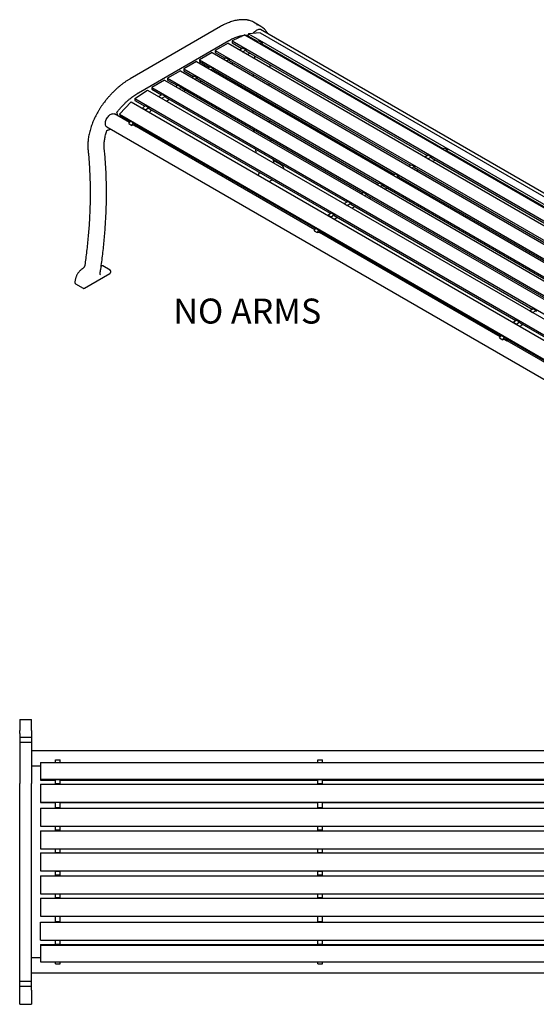
# Model space of a CAD drawing. Units: inches. Extents: x 0.1 to 8.7, y 0.3 to 10.8.
# Drawn here: x 0.3 to 2.4, y 5.5 to 9.6 of the extents above; entities that cross this region are included whole.
import ezdxf

# ---------------------------------------------------------------- set-up
doc = ezdxf.new("R2010")
doc.units = ezdxf.units.IN
doc.header["$MEASUREMENT"] = 0
doc.styles.add('SLDTEXTSTYLE0', font='TXT', dxfattribs={"width": 0.605})

msp = doc.modelspace()

# ---------------------------------------------------------------- linework, layer by layer
at = {"color": 7, "linetype": 'Continuous', "lineweight": 25}
for p, q in [((1.28206104, 9.59934827), (1.25112512, 9.6172072)), ((1.11389772, 9.59916478), (0.73711581, 9.38165321)), ((1.21540742, 9.56391611), (1.16257622, 9.53875478)), ((1.21540742, 9.56391611), (3.63724814, 8.16581722)), ((1.2304726, 9.56915023), (1.22784427, 9.56060524)), ((1.27915915, 9.57297555), (1.2304726, 9.56915023)), ((1.2304726, 9.56915023), (3.65231331, 8.17105134)), ((1.27915915, 9.57297555), (3.69747696, 8.1769104)), ((3.72022778, 8.17823397), (1.28077831, 9.58649817)), ((0.77117647, 9.32265783), (1.14795839, 9.5401694)), ((1.14475638, 9.52917619), (1.09172337, 9.49856088)), ((1.14475638, 9.52917619), (3.5665971, 8.1310773)), ((1.16257622, 9.53875478), (1.16199847, 9.5307953)), ((1.16199847, 9.5307953), (1.20214635, 9.50761842)), ((1.16257622, 9.53875478), (3.58441694, 8.14065589)), ((1.22784427, 9.56060524), (1.2680361, 9.53740299)), ((1.26366847, 9.5360556), (1.27324323, 9.53900935)), ((1.27324323, 9.53900935), (1.28650149, 9.53135552)), ((1.27692673, 9.52840178), (1.28650149, 9.53135552)), ((1.28650149, 9.53135552), (1.28529669, 9.52743866)), ((1.28529669, 9.52743866), (2.04143417, 9.09092979)), ((1.07843419, 9.4908892), (1.02540117, 9.46027389)), ((1.07843419, 9.4908892), (3.50027491, 8.09279031)), ((1.09172337, 9.49856088), (3.51356408, 8.10046199)), ((1.09172337, 9.49856088), (1.09172337, 9.49090581)), ((1.09172337, 9.49090581), (1.13245974, 9.4673892)), ((1.19212295, 9.50183205), (1.20654657, 9.51015863)), ((1.20538121, 9.49417822), (1.21980483, 9.5025048)), ((1.20654657, 9.51015863), (1.21980483, 9.5025048)), ((1.21980483, 9.5025048), (1.21945089, 9.49762872)), ((1.21945089, 9.49762872), (1.9755444, 9.06114523)), ((1.23602638, 9.4880599), (1.22600301, 9.48227352)), ((1.013071, 9.45315583), (0.96003799, 9.42254053)), ((1.013071, 9.45315583), (3.43491172, 8.05505695)), ((1.02540117, 9.46027389), (3.44724189, 8.062175)), ((1.02540117, 9.46027389), (1.02540117, 9.45261882)), ((1.02540117, 9.45261882), (1.06613755, 9.42910221)), ((1.12580076, 9.46354506), (1.13591754, 9.46938535)), ((1.13591754, 9.46938535), (1.14917579, 9.46173153)), ((1.13905901, 9.45589123), (1.14917579, 9.46173153)), ((1.14917579, 9.46173153), (1.14917579, 9.45773923)), ((1.14917579, 9.45773923), (1.90585778, 9.02091601)), ((1.16633979, 9.44783068), (1.15968081, 9.44398653)), ((0.94585166, 9.41435094), (0.89281866, 9.38373563)), ((0.94585166, 9.41435094), (3.36769238, 8.01625205)), ((0.96003799, 9.42254053), (0.96003799, 9.41488546)), ((0.96003799, 9.42254053), (3.38187871, 8.02444164)), ((0.96003799, 9.41488546), (1.00077437, 9.39136885)), ((1.06043758, 9.4258117), (1.06959535, 9.43109837)), ((1.06959535, 9.43109837), (1.0828536, 9.42344454)), ((1.07369583, 9.41815787), (1.0828536, 9.42344454)), ((1.0828536, 9.42344454), (1.0828536, 9.41945224)), ((1.0828536, 9.41945224), (1.83953559, 8.98262903)), ((1.1000176, 9.40954369), (1.09431762, 9.40625317)), ((1.24990164, 9.39959143), (1.24953086, 9.39211718)), ((0.8795604, 9.37608181), (0.82652739, 9.3454665)), ((0.8795604, 9.37608181), (3.30140112, 7.97798292)), ((0.89281866, 9.38373563), (3.31465938, 7.98563675)), ((0.89281866, 9.38373563), (0.89281866, 9.37608056)), ((0.89281866, 9.37608056), (0.93355503, 9.35256396)), ((0.99321824, 9.3870068), (1.00330409, 9.39282924)), ((1.00330409, 9.39282924), (1.01656234, 9.38517541)), ((1.00647649, 9.37935297), (1.01656234, 9.38517541)), ((1.01656234, 9.38517541), (1.01656234, 9.38118311)), ((1.01656234, 9.38225465), (1.77417241, 8.94489567)), ((1.01656234, 9.38118311), (1.01749042, 9.38171888)), ((1.03465441, 9.37181033), (1.02709829, 9.36744827)), ((1.31624098, 9.35360626), (1.31646527, 9.36116506)), ((0.75585382, 9.29839905), (0.80868502, 9.33423532)), ((0.80868502, 9.33423532), (3.23052574, 7.93613644)), ((0.82652739, 9.3454665), (0.82652739, 9.33781143)), ((0.82652739, 9.3454665), (3.24836811, 7.94736761)), ((0.82652739, 9.33781143), (0.86726376, 9.31429482)), ((0.85530432, 9.30739079), (0.87069064, 9.31627312)), ((0.87069064, 9.31627312), (0.88394889, 9.30861929)), ((0.92692698, 9.34873767), (0.93701283, 9.35456011)), ((0.93701283, 9.35456011), (0.95027108, 9.34690628)), ((0.94018523, 9.34108384), (0.95027108, 9.34690628)), ((0.95027108, 9.34690628), (0.95027108, 9.34291398)), ((0.95027108, 9.34291398), (1.70695307, 8.90609077)), ((0.96743508, 9.33300543), (0.96080703, 9.32917914)), ((0.74096134, 9.28554968), (0.69227478, 9.2331627)), ((0.74096134, 9.28554968), (3.16280206, 7.88745079)), ((0.75585382, 9.29839905), (3.17769454, 7.90030017)), ((0.75585382, 9.29839905), (0.75643158, 9.29110669)), ((0.75643158, 9.29110669), (0.79794931, 9.26713901)), ((0.85530432, 9.30739079), (0.86856257, 9.29973696)), ((0.85530998, 9.30731933), (0.85530432, 9.30739079)), ((0.86856257, 9.29973696), (0.88394889, 9.30861929)), ((0.86856824, 9.2996655), (0.86856257, 9.29973696)), ((0.88394889, 9.30861929), (0.88397982, 9.30464485)), ((0.88397982, 9.30464485), (1.6406618, 8.86782164)), ((0.90114382, 9.2947363), (0.88912531, 9.28779817)), ((0.73348499, 9.19829188), (0.6708987, 9.23442217)), ((0.78860766, 9.25923518), (0.8003429, 9.26916417)), ((0.78860766, 9.25923518), (0.80186591, 9.25158136)), ((0.78939171, 9.25759142), (0.78860766, 9.25923518)), ((0.8003429, 9.26916417), (0.81360115, 9.26151034)), ((0.80186591, 9.25158136), (0.81360115, 9.26151034)), ((0.80264996, 9.24993759), (0.80186591, 9.25158136)), ((0.81360115, 9.26151034), (0.81388401, 9.25794011)), ((0.81388401, 9.25794011), (1.57134737, 8.82066581)), ((1.24792309, 9.24869292), (1.2481391, 9.23984413)), ((0.69227478, 9.2331627), (3.1141155, 7.83506382)), ((0.69227478, 9.2331627), (0.69490313, 9.22765238)), ((0.69490313, 9.22765238), (0.73698792, 9.20335735)), ((0.73063216, 9.1941665), (0.73789251, 9.20466546)), ((0.73063216, 9.1941665), (0.74389041, 9.18651267)), ((0.73789251, 9.20466546), (0.75115077, 9.19701163)), ((0.74389041, 9.18651267), (0.75115077, 9.19701163)), ((0.75115077, 9.19701163), (0.75235556, 9.1944858)), ((0.75235556, 9.1944858), (1.510386, 8.75688415)), ((1.31798388, 9.19952359), (1.31756229, 9.20849108)), ((0.63965123, 9.1802941), (3.09573493, 7.76242716)), ((1.50688302, 8.7518187), (0.75245155, 9.18734271)), ((0.75264396, 9.18731368), (0.76134099, 9.18229299)), ((0.7649701, 9.18720354), (0.76134099, 9.18229299)), ((1.25171019, 9.16889689), (1.25228625, 9.16091174)), ((1.32423632, 9.11937585), (1.32345235, 9.12748104)), ((1.25934226, 9.08795273), (1.26117906, 9.07301611)), ((2.0370665, 9.08958243), (2.04664126, 9.09253617)), ((2.04664126, 9.09253617), (2.05989951, 9.08488234)), ((2.05032475, 9.0819286), (2.05989951, 9.08488234)), ((2.05989951, 9.08488234), (2.05869472, 9.08096549)), ((2.05869472, 9.08096549), (2.81483225, 8.64445658)), ((1.36800487, 9.02097826), (1.33706895, 9.03883718)), ((1.96552098, 9.05535887), (1.9799446, 9.06368545)), ((1.97877923, 9.04770505), (1.99320285, 9.05603162)), ((1.9799446, 9.06368545), (1.99320285, 9.05603162)), ((1.99320285, 9.05603162), (1.99284892, 9.05115554)), ((1.99284892, 9.05115554), (2.74894247, 8.61467203)), ((2.00942441, 9.04158672), (1.99940103, 9.03580034)), ((1.36768554, 9.02115772), (1.36800487, 9.02097826)), ((1.89919879, 9.01707188), (1.90931556, 9.02291218)), ((1.90931556, 9.02291218), (1.92257382, 9.01525835)), ((1.91245704, 9.00941806), (1.92257382, 9.01525835)), ((1.92257382, 9.01525835), (1.92257382, 9.01126605)), ((1.92257382, 9.01126605), (2.67925577, 8.57444286)), ((1.93973781, 9.0013575), (1.93307884, 8.99751336)), ((1.31622701, 8.95345586), (1.32877515, 8.96069975)), ((1.8338356, 8.97933852), (1.84299337, 8.98462519)), ((1.84299337, 8.98462519), (1.85625163, 8.97697136)), ((1.84709386, 8.9716847), (1.85625163, 8.97697136)), ((1.85625163, 8.97697136), (1.85625163, 8.97297907)), ((1.85625163, 8.97297907), (2.61293358, 8.53615587)), ((1.87341562, 8.96307052), (1.86771565, 8.95977999)), ((1.700325, 8.90226449), (1.71041085, 8.90808693)), ((1.71041085, 8.90808693), (1.72366911, 8.90043311)), ((1.76661626, 8.94053362), (1.77670211, 8.94635606)), ((1.77670211, 8.94635606), (1.78996037, 8.93870223)), ((1.77987452, 8.9328798), (1.78996037, 8.93870223)), ((1.78996037, 8.93870223), (1.78996037, 8.93470994)), ((1.78996037, 8.93470994), (1.79088844, 8.9352457)), ((1.78996038, 8.93578146), (2.5475704, 8.49842251)), ((1.80805244, 8.92533715), (1.80049631, 8.9209751)), ((1.62870234, 8.86091761), (1.64408866, 8.86979994)), ((1.64408866, 8.86979994), (1.65734691, 8.86214612)), ((1.71358326, 8.89461067), (1.72366911, 8.90043311)), ((1.72366911, 8.90043311), (1.72366911, 8.89644081)), ((1.72366911, 8.89644081), (2.48035106, 8.45961761)), ((1.7408331, 8.88653226), (1.73420505, 8.88270597)), ((1.62870234, 8.86091761), (1.6419606, 8.85326379)), ((1.62870801, 8.86084615), (1.62870234, 8.86091761)), ((1.6419606, 8.85326379), (1.65734691, 8.86214612)), ((1.64196626, 8.85319233), (1.6419606, 8.85326379)), ((1.65734691, 8.86214612), (1.65737784, 8.85817167)), ((1.65737784, 8.85817167), (2.41405979, 8.42134848)), ((1.67454184, 8.84826313), (1.66252333, 8.84132499)), ((1.56200568, 8.81276201), (1.57374092, 8.822691)), ((1.56200568, 8.81276201), (1.57526394, 8.80510818)), ((1.56278973, 8.81111824), (1.56200568, 8.81276201)), ((1.57374092, 8.822691), (1.58699918, 8.81503717)), ((1.57526394, 8.80510818), (1.58699918, 8.81503717)), ((1.57604799, 8.80346442), (1.57526394, 8.80510818)), ((1.58699918, 8.81503717), (1.58728203, 8.81146693)), ((1.58728203, 8.81146693), (2.34474536, 8.37419266)), ((1.50403018, 8.74769332), (1.51129054, 8.75819229)), ((1.50403018, 8.74769332), (1.51728844, 8.74003949)), ((1.51129054, 8.75819229), (1.52454879, 8.75053846)), ((1.51728844, 8.74003949), (1.52454879, 8.75053846)), ((1.52454879, 8.75053846), (1.52575359, 8.74801263)), ((1.52575359, 8.74801263), (2.28378407, 8.31041094)), ((2.28028109, 8.3053455), (1.5258496, 8.74086953)), ((1.526042, 8.7408405), (1.53473902, 8.73581981)), ((1.53836812, 8.74073036), (1.53473902, 8.73581981)), ((0.61772673, 8.60080984), (0.61548486, 8.59951564)), ((0.65334978, 8.58310563), (0.62241386, 8.60096456)), ((0.65555973, 8.57641674), (0.65555973, 8.57896843)), ((0.54572122, 8.50865234), (0.6517874, 8.56988304)), ((0.50633592, 8.5336384), (0.50633907, 8.53137698)), ((0.50900285, 8.52624809), (0.53993877, 8.50838916)), ((2.40210042, 8.41444441), (2.41748673, 8.42332674)), ((2.40210042, 8.41444441), (2.41535859, 8.40679063)), ((2.40210608, 8.41437295), (2.40210042, 8.41444441)), ((2.41535859, 8.40679063), (2.4307449, 8.41567296)), ((2.41748673, 8.42332674), (2.4307449, 8.41567296)), ((2.4307449, 8.41567296), (2.43077583, 8.41169852)), ((2.33540375, 8.3662888), (2.347139, 8.37621779)), ((2.347139, 8.37621779), (2.36039717, 8.36856401)), ((2.41536425, 8.40671917), (2.41535859, 8.40679063)), ((2.33540375, 8.3662888), (2.34866192, 8.35863503)), ((2.33618781, 8.36464504), (2.33540375, 8.3662888)), ((2.34866192, 8.35863503), (2.36039717, 8.36856401)), ((2.34944598, 8.35699126), (2.34866192, 8.35863503)), ((2.36039717, 8.36856401), (2.36068002, 8.36499377)), ((2.36068002, 8.36499377), (3.11814351, 7.92771941)), ((2.27742825, 8.30122012), (2.28468861, 8.31171908)), ((2.27742825, 8.30122012), (2.29068643, 8.29356634)), ((2.28468861, 8.31171908), (2.29794678, 8.3040653)), ((2.29068643, 8.29356634), (2.29794678, 8.3040653)), ((2.29794678, 8.3040653), (2.29915157, 8.30153947)), ((2.29915157, 8.30153947), (3.05718206, 7.86393779)), ((3.05367908, 7.85887234), (2.29924767, 8.29439632)), ((2.29943999, 8.29436734), (2.308137, 8.28934666)), ((2.31176611, 8.29425721), (2.308137, 8.28934666)), ((0.27568319, 6.71093968), (0.32568319, 6.71093968)), ((0.27568319, 6.71093968), (0.27568319, 6.66457525)), ((0.32568319, 6.66457525), (0.32568319, 6.71093968)), ((0.27568319, 6.65254062), (0.27568319, 6.66457525)), ((0.27568319, 6.65254062), (0.27568319, 6.63511078)), ((0.32568319, 6.66457525), (0.32568319, 6.65254062)), ((0.32568319, 6.65254062), (0.32568319, 6.63511078)), ((0.32568319, 6.63511078), (0.27568319, 6.63511078)), ((0.27568319, 6.63511078), (0.27568319, 6.61494312)), ((0.32568319, 6.61494312), (0.27568319, 6.61494312)), ((0.27568319, 6.61494312), (0.27568319, 6.44357645)), ((0.32568319, 6.63511078), (0.32568319, 6.61494312)), ((0.32568319, 6.61494312), (0.32568319, 6.44357645)), ((3.82568318, 6.57972751), (0.32568319, 6.57972751)), ((0.36318319, 6.53078297), (0.36318319, 6.46192978)), ((0.36318319, 6.53078297), (3.78818318, 6.53078297)), ((0.42568319, 6.54190634), (0.44443319, 6.54190634)), ((0.42568319, 6.53163865), (0.42568319, 6.54190634)), ((0.42568319, 6.53163865), (0.44443319, 6.53163865)), ((0.42568319, 6.53078297), (0.42568319, 6.53163865)), ((0.44443319, 6.53163865), (0.44443319, 6.54190634)), ((0.44443319, 6.53078297), (0.44443319, 6.53163865)), ((1.51943316, 6.54190634), (1.53818317, 6.54190634)), ((1.51943316, 6.53163865), (1.51943316, 6.54190634)), ((1.51943316, 6.53163865), (1.53818317, 6.53163865)), ((1.51943316, 6.53078297), (1.51943316, 6.53163865)), ((1.53818317, 6.53163865), (1.53818317, 6.54190634)), ((1.53818317, 6.53078297), (1.53818317, 6.53163865)), ((0.32568319, 6.51722749), (0.36318319, 6.51722749)), ((0.27568319, 5.79087854), (0.27568319, 6.44357645)), ((0.32568319, 5.79087854), (0.32568319, 6.44357645)), ((0.36318319, 6.46192978), (3.78818318, 6.46192978)), ((0.36318319, 6.46192978), (0.36318319, 6.45821276)), ((0.36318319, 6.45821276), (0.42568319, 6.45821276)), ((0.42568319, 6.4599166), (0.44443319, 6.4599166)), ((0.42568319, 6.44332046), (0.42568319, 6.4599166)), ((0.42568319, 6.44332046), (0.44443319, 6.44332046)), ((0.42568319, 6.44292045), (0.42568319, 6.44332046)), ((0.44443319, 6.44332046), (0.44443319, 6.4599166)), ((0.44443319, 6.45821276), (1.51943316, 6.45821276)), ((0.44443319, 6.44292045), (0.44443319, 6.44332046)), ((1.51943316, 6.4599166), (1.53818317, 6.4599166)), ((1.51943316, 6.44332046), (1.51943316, 6.4599166)), ((1.51943316, 6.44332046), (1.53818317, 6.44332046)), ((1.51943316, 6.44292045), (1.51943316, 6.44332046)), ((1.53818317, 6.44332046), (1.53818317, 6.4599166)), ((1.53818317, 6.45821276), (2.61318321, 6.45821276)), ((1.53818317, 6.44292045), (1.53818317, 6.44332046)), ((0.36318319, 6.44062441), (0.36318319, 6.36590981)), ((0.36318319, 6.44062441), (3.78818318, 6.44062441)), ((0.42568319, 6.44292045), (0.44443319, 6.44292045)), ((0.42568319, 6.44062441), (0.42568319, 6.44292045)), ((0.44443319, 6.44062441), (0.44443319, 6.44292045)), ((1.51943316, 6.44292045), (1.53818317, 6.44292045)), ((1.51943316, 6.44062441), (1.51943316, 6.44292045)), ((1.53818317, 6.44062441), (1.53818317, 6.44292045)), ((0.36318319, 6.36590981), (3.78818318, 6.36590981)), ((0.36318319, 6.36590981), (0.36318319, 6.36509274)), ((0.36318319, 6.36509274), (0.42568319, 6.36509274)), ((0.42568319, 6.36559328), (0.44443319, 6.36559328)), ((0.42568319, 6.34383374), (0.42568319, 6.36559328)), ((0.44443319, 6.34383374), (0.44443319, 6.36559328)), ((0.44443319, 6.36509274), (1.51943316, 6.36509274)), ((1.51943316, 6.36559328), (1.53818317, 6.36559328)), ((1.51943316, 6.34383374), (1.51943316, 6.36559328)), ((1.53818317, 6.34383374), (1.53818317, 6.36559328)), ((1.53818317, 6.36509274), (2.61318321, 6.36509274)), ((0.36318319, 6.34070875), (0.36318319, 6.26570874)), ((0.36318319, 6.34070875), (3.78818318, 6.34070875)), ((0.42568319, 6.34383374), (0.44443319, 6.34383374)), ((0.42568319, 6.34070875), (0.42568319, 6.34383374)), ((0.44443319, 6.34070875), (0.44443319, 6.34383374)), ((1.51943316, 6.34383374), (1.53818317, 6.34383374)), ((1.51943316, 6.34070875), (1.51943316, 6.34383374)), ((1.53818317, 6.34070875), (1.53818317, 6.34383374)), ((0.36318319, 6.26570874), (3.78818318, 6.26570874)), ((0.36318319, 6.246915), (0.36318319, 6.171915)), ((0.36318319, 6.246915), (3.78818318, 6.246915)), ((0.42568319, 6.25008374), (0.42568319, 6.26570874)), ((0.42568319, 6.25008374), (0.44443319, 6.25008374)), ((0.42568319, 6.246915), (0.42568319, 6.25008374)), ((0.44443319, 6.25008374), (0.44443319, 6.26570874)), ((0.44443319, 6.246915), (0.44443319, 6.25008374)), ((1.51943316, 6.25008374), (1.51943316, 6.26570874)), ((1.51943316, 6.25008374), (1.53818317, 6.25008374)), ((1.51943316, 6.246915), (1.51943316, 6.25008374)), ((1.53818317, 6.25008374), (1.53818317, 6.26570874)), ((1.53818317, 6.246915), (1.53818317, 6.25008374)), ((0.36318319, 6.171915), (3.78818318, 6.171915)), ((0.42568319, 6.15629), (0.42568319, 6.171915)), ((0.42568319, 6.15629), (0.44443319, 6.15629)), ((0.42568319, 6.1544775), (0.42568319, 6.15629)), ((0.44443319, 6.15629), (0.44443319, 6.171915)), ((0.44443319, 6.1544775), (0.44443319, 6.15629)), ((1.51943316, 6.15629), (1.51943316, 6.171915)), ((1.51943316, 6.15629), (1.53818317, 6.15629)), ((1.51943316, 6.1544775), (1.51943316, 6.15629)), ((1.53818317, 6.15629), (1.53818317, 6.171915)), ((1.53818317, 6.1544775), (1.53818317, 6.15629)), ((0.36318319, 6.1544775), (0.36318319, 6.0794775)), ((0.36318319, 6.1544775), (3.78818318, 6.1544775)), ((0.36318319, 6.0794775), (3.78818318, 6.0794775)), ((0.42568319, 6.078165), (0.42568319, 6.0794775)), ((0.42568319, 6.078165), (0.44443319, 6.078165)), ((0.42568319, 6.06254), (0.42568319, 6.078165)), ((0.44443319, 6.078165), (0.44443319, 6.0794775)), ((0.44443319, 6.06254), (0.44443319, 6.078165)), ((1.51943316, 6.078165), (1.51943316, 6.0794775)), ((1.51943316, 6.078165), (1.53818317, 6.078165)), ((1.51943316, 6.06254), (1.51943316, 6.078165)), ((1.53818317, 6.078165), (1.53818317, 6.0794775)), ((1.53818317, 6.06254), (1.53818317, 6.078165)), ((0.36318319, 6.059415), (0.36318319, 5.984415)), ((0.36318319, 6.059415), (3.78818318, 6.059415)), ((0.42568319, 6.06254), (0.44443319, 6.06254)), ((0.42568319, 6.059415), (0.42568319, 6.06254)), ((0.44443319, 6.059415), (0.44443319, 6.06254)), ((1.51943316, 6.06254), (1.53818317, 6.06254)), ((1.51943316, 6.059415), (1.51943316, 6.06254)), ((1.53818317, 6.059415), (1.53818317, 6.06254)), ((0.36318319, 5.984415), (3.78818318, 5.984415)), ((0.36318319, 5.965665), (0.36318319, 5.89066499)), ((0.36318319, 5.965665), (3.78818318, 5.965665)), ((0.42568319, 5.96878999), (0.42568319, 5.984415)), ((0.42568319, 5.96878999), (0.44443319, 5.96878999)), ((0.42568319, 5.965665), (0.42568319, 5.96878999)), ((0.44443319, 5.96878999), (0.44443319, 5.984415)), ((0.44443319, 5.965665), (0.44443319, 5.96878999)), ((1.51943316, 5.96878999), (1.51943316, 5.984415)), ((1.51943316, 5.96878999), (1.53818317, 5.96878999)), ((1.51943316, 5.965665), (1.51943316, 5.96878999)), ((1.53818317, 5.96878999), (1.53818317, 5.984415)), ((1.53818317, 5.965665), (1.53818317, 5.96878999)), ((0.36318319, 5.89066499), (3.78818318, 5.89066499)), ((0.42568319, 5.89062126), (0.42568319, 5.89066499)), ((0.42568319, 5.89062126), (0.44443319, 5.89062126)), ((0.42568319, 5.86886172), (0.42568319, 5.89062126)), ((0.42568319, 5.86886172), (0.44443319, 5.86886172)), ((0.42568319, 5.86624915), (0.42568319, 5.86886172)), ((0.44443319, 5.89062126), (0.44443319, 5.89066499)), ((0.44443319, 5.86886172), (0.44443319, 5.89062126)), ((0.44443319, 5.86624915), (0.44443319, 5.86886172)), ((1.51943316, 5.89062126), (1.51943316, 5.89066499)), ((1.51943316, 5.89062126), (1.53818317, 5.89062126)), ((1.51943316, 5.86886172), (1.51943316, 5.89062126)), ((1.51943316, 5.86886172), (1.53818317, 5.86886172)), ((1.51943316, 5.86624915), (1.51943316, 5.86886172)), ((1.53818317, 5.89062126), (1.53818317, 5.89066499)), ((1.53818317, 5.86886172), (1.53818317, 5.89062126)), ((1.53818317, 5.86624915), (1.53818317, 5.86886172)), ((0.36318319, 5.86624915), (0.36318319, 5.86543207)), ((0.36318319, 5.86624915), (3.78818318, 5.86624915)), ((0.36318319, 5.86543207), (3.78818318, 5.86543207)), ((0.36318319, 5.79071748), (0.36318319, 5.86543207)), ((0.27568319, 5.61951188), (0.27568319, 5.79087854)), ((0.32568319, 5.61951188), (0.32568319, 5.79087854)), ((0.36318319, 5.79071748), (3.78818318, 5.79071748)), ((0.42568319, 5.77453839), (0.42568319, 5.79071748)), ((0.44443319, 5.77453839), (0.44443319, 5.79071748)), ((1.51943316, 5.77453839), (1.51943316, 5.79071748)), ((1.53818317, 5.77453839), (1.53818317, 5.79071748)), ((0.36318319, 5.77337335), (0.36318319, 5.76965633)), ((0.36318319, 5.77337335), (3.78818318, 5.77337335)), ((0.36318319, 5.76965633), (0.36318319, 5.70080314)), ((0.36318319, 5.76965633), (3.78818318, 5.76965633)), ((0.42568319, 5.77453839), (0.44443319, 5.77453839)), ((0.42568319, 5.77337335), (0.42568319, 5.77453839)), ((0.44443319, 5.77337335), (0.44443319, 5.77453839)), ((1.51943316, 5.77453839), (1.53818317, 5.77453839)), ((1.51943316, 5.77337335), (1.51943316, 5.77453839)), ((1.53818317, 5.77337335), (1.53818317, 5.77453839)), ((0.36318319, 5.7172275), (0.32568319, 5.7172275)), ((0.36318319, 5.70080314), (3.78818318, 5.70080314)), ((0.42568319, 5.69254866), (0.42568319, 5.70080314)), ((0.42568319, 5.69254866), (0.44443319, 5.69254866)), ((0.44443319, 5.69254866), (0.44443319, 5.70080314)), ((1.51943316, 5.69254866), (1.51943316, 5.70080314)), ((1.51943316, 5.69254866), (1.53818317, 5.69254866)), ((1.53818317, 5.69254866), (1.53818317, 5.70080314)), ((0.32568319, 5.65472749), (3.82568318, 5.65472749)), ((0.27568319, 5.61951188), (0.32568319, 5.61951188)), ((0.27568319, 5.59934421), (0.27568319, 5.61951188)), ((0.27568319, 5.59934421), (0.32568319, 5.59934421)), ((0.27568319, 5.58191437), (0.27568319, 5.59934421)), ((0.27568319, 5.56987975), (0.27568319, 5.58191437)), ((0.32568319, 5.59934421), (0.32568319, 5.61951188)), ((0.32568319, 5.58191437), (0.32568319, 5.59934421)), ((0.32568319, 5.58191437), (0.32568319, 5.56987975)), ((0.27568319, 5.52351531), (0.27568319, 5.56987975)), ((0.32568319, 5.56987975), (0.32568319, 5.52351531)), ((0.27568319, 5.52351531), (0.32568319, 5.52351531))]:
    msp.add_line(p, q, dxfattribs=at)
at = {"color": 7, "linetype": 'Continuous', "lineweight": 25, "flags": 128}
for points in [[(1.25093562, 9.57075804), (1.25137727, 9.57143057), (1.25410603, 9.57515421), (1.25708159, 9.57852669), (1.2602375, 9.5814727), (1.26350324, 9.58392639), (1.26680588, 9.58583296), (1.27007164, 9.58714982), (1.27322755, 9.58784755), (1.27620311, 9.58791058), (1.27893187, 9.5873375), (1.28077831, 9.58649817)], [(1.24308384, 9.54793889), (1.24330428, 9.55062331), (1.24343674, 9.5516039)], [(1.31435877, 9.51066149), (1.31103471, 9.51082375), (1.30730633, 9.51086403)], [(0.63965123, 9.1802941), (0.63907665, 9.18065115), (0.63701749, 9.18244411), (0.63536619, 9.18479366), (0.63415959, 9.18764721), (0.6334247, 9.19094111), (0.63317787, 9.19460175), (0.6334247, 9.19854732), (0.63415959, 9.20268972), (0.63536619, 9.20693638), (0.63701749, 9.21119248), (0.63907665, 9.21536294), (0.64149767, 9.21935457), (0.64422643, 9.22307821), (0.64720199, 9.22645068), (0.6503579, 9.2293967), (0.65362366, 9.2318504), (0.6569263, 9.23375697), (0.66019203, 9.23507382), (0.66334794, 9.23577155), (0.66632351, 9.23583458), (0.66905227, 9.2352615), (0.6708987, 9.23442217)], [(0.82722836, 9.25023659), (0.82137698, 9.2457507), (0.81659659, 9.2418864)], [(2.0877568, 9.06418831), (2.08443273, 9.06435057), (2.08070435, 9.06439085)], [(1.60062638, 8.80376341), (1.594775, 8.79927753), (1.58999461, 8.79541322)], [(2.37402437, 8.35729026), (2.36817299, 8.35280437), (2.3633926, 8.34894006)]]:
    msp.add_lwpolyline(points, dxfattribs=at)
at = {"color": 7, "linetype": 'Continuous', "lineweight": 25}
for centre, radius, start, end in [((1.2164294, 9.55684544), 0.0696228, 60.10986522, 75.61627135), ((1.24757903, 9.53961307), 0.06896158, 44.3887577, 75.14871237), ((0.74964729, 9.17212692), 0.01549489, 41.00250042, 111.81027791), ((1.52304532, 8.72565374), 0.01549489, 41.00250042, 111.81027791), ((2.29644331, 8.27918059), 0.01549489, 41.00250042, 111.81027791)]:
    msp.add_arc(centre, radius, start, end, dxfattribs=at)
for points, knots in [([(1.22628313, 9.625945), (1.22483591, 9.62616218), (1.22066918, 9.62678746), (1.21361053, 9.62738266), (1.20505414, 9.62754638), (1.19630318, 9.62713148), (1.18737937, 9.62614795), (1.17830118, 9.62459494), (1.16908887, 9.62247614), (1.15976271, 9.61979614), (1.15034326, 9.61656023), (1.14085106, 9.61277855), (1.13130691, 9.60844847), (1.12231426, 9.60391587), (1.11650865, 9.60063863), (1.11389772, 9.59916478)], [0, 0, 0, 0, 0.0428916464, 0.12349054404, 0.20416554706, 0.28494746582, 0.36582775266, 0.44679480241, 0.5278337727, 0.60893016902, 0.69006987195, 0.77124070956, 0.85243204076, 0.9336352137, 1, 1, 1, 1]), ([(1.23318273, 9.62442982), (1.23236154, 9.62466326), (1.230118, 9.62530105), (1.22777104, 9.62569515), (1.22628313, 9.625945)], [0, 0, 0, 0, 0.3660219346, 1, 1, 1, 1]), ([(1.14795839, 9.5401694), (1.14946995, 9.54102806), (1.15385704, 9.54352018), (1.16110745, 9.54725594), (1.16967745, 9.55119518), (1.17818311, 9.55459551), (1.18660113, 9.55745403), (1.19491505, 9.55977707), (1.20308554, 9.56150381), (1.20914849, 9.56250844), (1.21242192, 9.56275848), (1.2130827, 9.56280896)], [0, 0, 0, 0, 0.06755513842, 0.19606889635, 0.32457913055, 0.45308871033, 0.58161032062, 0.71016199975, 0.83876640162, 0.96745288727, 1, 1, 1, 1]), ([(1.21679446, 9.56311539), (1.21751674, 9.56317896), (1.22086733, 9.56347384), (1.22482861, 9.56351569), (1.22798629, 9.5633059), (1.22866117, 9.56326106)], [0, 0, 0, 0, 0.177681925, 0.8242494722, 1, 1, 1, 1]), ([(1.31065355, 9.56925151), (1.31014832, 9.57020538), (1.30850088, 9.57331578), (1.30527153, 9.57809386), (1.30133882, 9.58325928), (1.2985151, 9.5861825), (1.29726771, 9.58747384)], [0, 0, 0, 0, 0.1369558175, 0.4465881978, 0.7555289144, 1, 1, 1, 1]), ([(1.20021378, 9.56082403), (1.20019837, 9.55990135), (1.20017498, 9.55850126), (1.20037553, 9.55722485), (1.20044392, 9.5567896)], [0, 0, 0, 0, 0.6590080695, 1, 1, 1, 1]), ([(1.25512805, 9.47703274), (1.25505083, 9.47616852), (1.25471993, 9.47246507), (1.25444944, 9.46878939), (1.25424208, 9.46597144)], [0, 0, 0, 0, 0.23335411522, 1, 1, 1, 1]), ([(1.31970638, 9.4281797), (1.31973482, 9.4286731), (1.31994701, 9.43235455), (1.32024017, 9.43607551), (1.32049404, 9.43929777)], [0, 0, 0, 0, 0.1340248067, 1, 1, 1, 1]), ([(0.73711581, 9.38165321), (0.73543347, 9.38066772), (0.73055736, 9.37781136), (0.72249792, 9.37269862), (0.71296555, 9.3661649), (0.70348986, 9.35914921), (0.69409082, 9.3516757), (0.68478818, 9.343758), (0.67560136, 9.33541392), (0.66654956, 9.32666116), (0.65765208, 9.31751806), (0.64892613, 9.30800584), (0.64039525, 9.29813845), (0.63270269, 9.28874706), (0.62793658, 9.28255283), (0.62586632, 9.27986223)], [0, 0, 0, 0, 0.0428653185, 0.1242415644, 0.2056146696, 0.2869799149, 0.3683358763, 0.4496824584, 0.5310190235, 0.6123460414, 0.6936641038, 0.7749734251, 0.8562753392, 0.937570266, 1, 1, 1, 1]), ([(0.68274028, 9.24330117), (0.68405051, 9.2449486), (0.68785363, 9.24973049), (0.69431479, 9.25740714), (0.70217148, 9.26619992), (0.71020417, 9.27462468), (0.71838758, 9.28266497), (0.72670145, 9.29029867), (0.73512367, 9.29750688), (0.74363223, 9.30427088), (0.75220485, 9.31057502), (0.76066812, 9.31629625), (0.76699891, 9.32022694), (0.77045059, 9.32223544), (0.77117647, 9.32265783)], [0, 0, 0, 0, 0.049033747, 0.1423270172, 0.2356167825, 0.3288938842, 0.4221569576, 0.5154045735, 0.6086354692, 0.7018488253, 0.7950444531, 0.888222307, 0.9764930566, 1, 1, 1, 1]), ([(1.24744098, 9.32443798), (1.2474367, 9.32423765), (1.24738957, 9.32203581), (1.24739144, 9.31986126), (1.24739314, 9.31788455)], [0, 0, 0, 0, 0.090979871, 1, 1, 1, 1]), ([(0.62586632, 9.27986223), (0.62469652, 9.27830517), (0.62130663, 9.27379304), (0.61588579, 9.26611112), (0.60970832, 9.25675709), (0.60382284, 9.24717854), (0.59824338, 9.23741), (0.59298791, 9.22747969), (0.58807217, 9.21741811), (0.58351115, 9.20725561), (0.57931889, 9.19702294), (0.57550809, 9.18675102), (0.57209081, 9.17647081), (0.5690774, 9.16621332), (0.56647752, 9.15600945), (0.56429946, 9.14588993), (0.56255037, 9.13588524), (0.56123602, 9.12602541), (0.56036167, 9.11634056), (0.5599289, 9.10685858), (0.55994705, 9.09761323), (0.56031239, 9.09020137), (0.56071894, 9.08591295), (0.56084911, 9.08453993)], [0, 0, 0, 0, 0.0263282965, 0.0762952971, 0.1262635474, 0.1762296119, 0.2261952422, 0.2761611528, 0.3261289602, 0.3760995768, 0.4260746064, 0.4760552973, 0.5260431399, 0.5760393553, 0.6260451501, 0.6760619532, 0.7260903296, 0.7761310879, 0.8261845467, 0.8762501785, 0.9263269178, 0.9764122174, 1, 1, 1, 1]), ([(1.31549392, 9.27857084), (1.31546641, 9.27992561), (1.3154219, 9.2821178), (1.31542794, 9.28433981), (1.31543025, 9.28518862)], [0, 0, 0, 0, 0.6180028185, 1, 1, 1, 1]), ([(0.68131331, 9.23916786), (0.68131549, 9.23916315), (0.68132428, 9.23914418), (0.68125193, 9.23939462), (0.68126615, 9.24002461), (0.68145822, 9.24093662), (0.68188239, 9.24200052), (0.68236668, 9.24281302), (0.68267529, 9.24321625), (0.68274028, 9.24330117)], [0, 0, 0, 0, 0.0534231466, 0.2153110793, 0.3808649415, 0.5548120581, 0.7463185909, 0.9465796242, 1, 1, 1, 1]), ([(0.68484315, 9.22637217), (0.68474108, 9.22767645), (0.68452816, 9.23039712), (0.68360648, 9.23416149), (0.68247844, 9.23709848), (0.68159527, 9.23866514), (0.68130869, 9.23917351)], [0, 0, 0, 0, 0.2713488826, 0.5660216718, 0.859174598, 1, 1, 1, 1]), ([(0.62874662, 9.08903787), (0.62862588, 9.09033881), (0.62827499, 9.09411922), (0.6280208, 9.10061343), (0.62812916, 9.1085844), (0.62867618, 9.11679806), (0.62965322, 9.12521485), (0.63105974, 9.13380217), (0.63288886, 9.1425246), (0.63513968, 9.15134637), (0.63726425, 9.15848913), (0.63866086, 9.16267856), (0.63906831, 9.16390077)], [0, 0, 0, 0, 0.0586691299, 0.1704857553, 0.2823247471, 0.3941732766, 0.5060452539, 0.6179487424, 0.7298867841, 0.8418596753, 0.9538646634, 1, 1, 1, 1]), ([(0.63906831, 9.16390077), (0.63914819, 9.16411517), (0.63936681, 9.16470195), (0.63991758, 9.16567923), (0.64066254, 9.16660461), (0.64137139, 9.167214), (0.64189911, 9.16751), (0.64208036, 9.16754674), (0.64207968, 9.1675465), (0.64207959, 9.16754647)], [0, 0, 0, 0, 0.10980404359, 0.30052008131, 0.49655160821, 0.66385863667, 0.81685305739, 0.97503572607, 1, 1, 1, 1]), ([(0.64208057, 9.16754664), (0.64274656, 9.16762103), (0.64462438, 9.16783077), (0.64779058, 9.16864783), (0.65126886, 9.16996289), (0.65348924, 9.17120692), (0.65445507, 9.17174805)], [0, 0, 0, 0, 0.16478707, 0.4646330511, 0.7671256877, 1, 1, 1, 1]), ([(0.56084911, 9.08453993), (0.56132514, 9.07977277), (0.56270586, 9.06594583), (0.56465782, 9.04282514), (0.56656059, 9.01508713), (0.56801937, 8.98705675), (0.56904133, 8.95874823), (0.56962398, 8.93016872), (0.56976772, 8.90132745), (0.56947232, 8.87223315), (0.56873788, 8.84289482), (0.56756459, 8.81332146), (0.56595274, 8.78352217), (0.56390302, 8.75350618), (0.5614153, 8.72328248), (0.55849297, 8.69286134), (0.555127, 8.66224844), (0.55152327, 8.63283814), (0.54886223, 8.61356639), (0.54762697, 8.60462045)], [0, 0, 0, 0, 0.0320985574, 0.093100516, 0.1541030428, 0.2151054625, 0.2761078515, 0.3371102339, 0.398112754, 0.4591154071, 0.5201182889, 0.5811213886, 0.642124781, 0.7031285223, 0.764132596, 0.8251370347, 0.8861418905, 0.947147126, 1, 1, 1, 1]), ([(0.61131461, 8.57070315), (0.61214619, 8.5762355), (0.61455766, 8.59227858), (0.61821853, 8.61871315), (0.62215336, 8.64994447), (0.62564709, 8.68099772), (0.62870594, 8.71186604), (0.63132701, 8.74253947), (0.63351006, 8.77300903), (0.63525417, 8.80326547), (0.63655894, 8.83329979), (0.63742387, 8.86310292), (0.63784871, 8.89266594), (0.63783325, 8.92197994), (0.63737764, 8.95103625), (0.63648127, 8.97982564), (0.63514712, 9.00834136), (0.6333654, 9.0365677), (0.63125557, 9.0634865), (0.62954946, 9.08086174), (0.62874662, 9.08903787)], [0, 0, 0, 0, 0.03022223449, 0.08764042316, 0.14505950225, 0.20247900742, 0.25989891189, 0.31731923389, 0.37473989388, 0.43216099931, 0.48958238572, 0.54700418015, 0.60442619682, 0.66184853956, 0.71927112713, 0.77669387534, 0.83411683221, 0.89153980224, 0.94896279822, 1, 1, 1, 1]), ([(1.33605181, 9.02979297), (1.33575993, 9.03154541), (1.33492074, 9.03658389), (1.33417757, 9.04169658), (1.33369289, 9.04503102)], [0, 0, 0, 0, 0.3478099109, 1, 1, 1, 1]), ([(1.33722096, 9.03867397), (1.33654589, 9.03910349), (1.33567092, 9.0396602), (1.33467142, 9.03995863), (1.33444306, 9.04002681)], [0, 0, 0, 0, 0.77152828993, 1, 1, 1, 1]), ([(1.27377602, 8.99231177), (1.27382051, 8.99201835), (1.2739513, 8.99115584), (1.27392463, 8.98940181), (1.27352941, 8.98705413), (1.2727386, 8.98455165), (1.2716615, 8.98212384), (1.27072609, 8.98065625), (1.27029126, 8.97997402)], [0, 0, 0, 0, 0.0943625174, 0.2773779485, 0.4617773342, 0.6482179918, 0.8364712729, 1, 1, 1, 1]), ([(1.37797408, 9.00559177), (1.37775284, 9.00663405), (1.37724414, 9.00903066), (1.37588858, 9.01235863), (1.37402701, 9.01557678), (1.37171707, 9.01825495), (1.36955999, 9.02012145), (1.3680766, 9.02087414), (1.36760347, 9.02111421)], [0, 0, 0, 0, 0.1498762512, 0.344623396, 0.5372985874, 0.7268171173, 0.912867562, 1, 1, 1, 1]), ([(0.53847133, 8.5901972), (0.53777662, 8.5897636), (0.53577124, 8.58851192), (0.53250351, 8.58606396), (0.52874247, 8.58273973), (0.52514373, 8.57900771), (0.52175067, 8.57492721), (0.51860485, 8.57054942), (0.51574495, 8.56593134), (0.51320686, 8.56113167), (0.51102298, 8.55621098), (0.50922263, 8.55123122), (0.50782843, 8.54625269), (0.50687021, 8.54134088), (0.50639776, 8.53712494), (0.50635323, 8.53461444), (0.50633592, 8.5336384)], [0, 0, 0, 0, 0.04036732574, 0.11652605533, 0.19259383018, 0.26854957354, 0.34440193833, 0.42017721745, 0.49591059342, 0.57164089891, 0.6474009463, 0.7232267345, 0.79915913101, 0.87523775378, 0.95149465067, 1, 1, 1, 1]), ([(0.54762697, 8.60462045), (0.54756045, 8.60421699), (0.54736512, 8.60303216), (0.54674703, 8.60092643), (0.54566336, 8.59839552), (0.54425138, 8.59595246), (0.54259085, 8.59373332), (0.54077999, 8.59186107), (0.53937753, 8.5907602), (0.53862534, 8.59029289), (0.53847133, 8.5901972)], [0, 0, 0, 0, 0.0757154726, 0.2223531606, 0.3703838447, 0.5192879843, 0.6682652229, 0.8162224187, 0.9623718837, 1, 1, 1, 1]), ([(0.62240051, 8.60088564), (0.62206914, 8.60107913), (0.6212989, 8.60152886), (0.61988637, 8.60157806), (0.6186529, 8.6012957), (0.61797348, 8.60093928), (0.61772673, 8.60080984)], [0, 0, 0, 0, 0.2303416805, 0.5354012493, 0.8312656235, 1, 1, 1, 1]), ([(0.65555973, 8.57896843), (0.65553523, 8.57938618), (0.65547997, 8.58032863), (0.65491055, 8.58165936), (0.65412985, 8.58268346), (0.65347783, 8.58296745), (0.6532961, 8.5830466)], [0, 0, 0, 0, 0.2529771635, 0.5707213489, 0.8803540901, 1, 1, 1, 1]), ([(0.61281145, 8.56425063), (0.61263796, 8.56435301), (0.61225459, 8.56457925), (0.61172879, 8.56537943), (0.61127881, 8.56672021), (0.61107548, 8.56850897), (0.61123602, 8.56998207), (0.61131461, 8.57070315)], [0, 0, 0, 0, 0.1735215945, 0.3834560917, 0.5829181214, 0.7958404539, 1, 1, 1, 1]), ([(0.6517874, 8.56988304), (0.65211258, 8.57009606), (0.65294516, 8.57064144), (0.65408198, 8.57190947), (0.65506201, 8.57365338), (0.65551039, 8.57521733), (0.65554844, 8.57614224), (0.65555973, 8.57641674)], [0, 0, 0, 0, 0.1526172054, 0.39074718676, 0.63553336342, 0.89183229798, 1, 1, 1, 1]), ([(0.50633907, 8.53137698), (0.50635905, 8.53095476), (0.50640793, 8.52992185), (0.50690419, 8.5284228), (0.50779812, 8.52705932), (0.5086488, 8.5265255), (0.50901998, 8.52629257)], [0, 0, 0, 0, 0.2057003515, 0.5032169649, 0.7832376116, 1, 1, 1, 1]), ([(0.5399738, 8.5084208), (0.54006218, 8.50835399), (0.54060991, 8.50793993), (0.54188359, 8.50768853), (0.543569, 8.50774451), (0.54484654, 8.50817488), (0.54554088, 8.5085539), (0.54572122, 8.50865234)], [0, 0, 0, 0, 0.0550798211, 0.3413442415, 0.6159701147, 0.9002562202, 1, 1, 1, 1])]:
    msp.add_open_spline(points, degree=3, knots=knots, dxfattribs=at)

# ---------------------------------------------------------------- texts
at = {"color": 7, "linetype": 'Continuous', "lineweight": 0, "insert": (0.91681604, 8.4650397), "char_height": 0.104166667, "attachment_point": 1, "style": 'SLDTEXTSTYLE0'}
msp.add_mtext('NO ARMS', dxfattribs=at)

doc.saveas('drawing.dxf')
